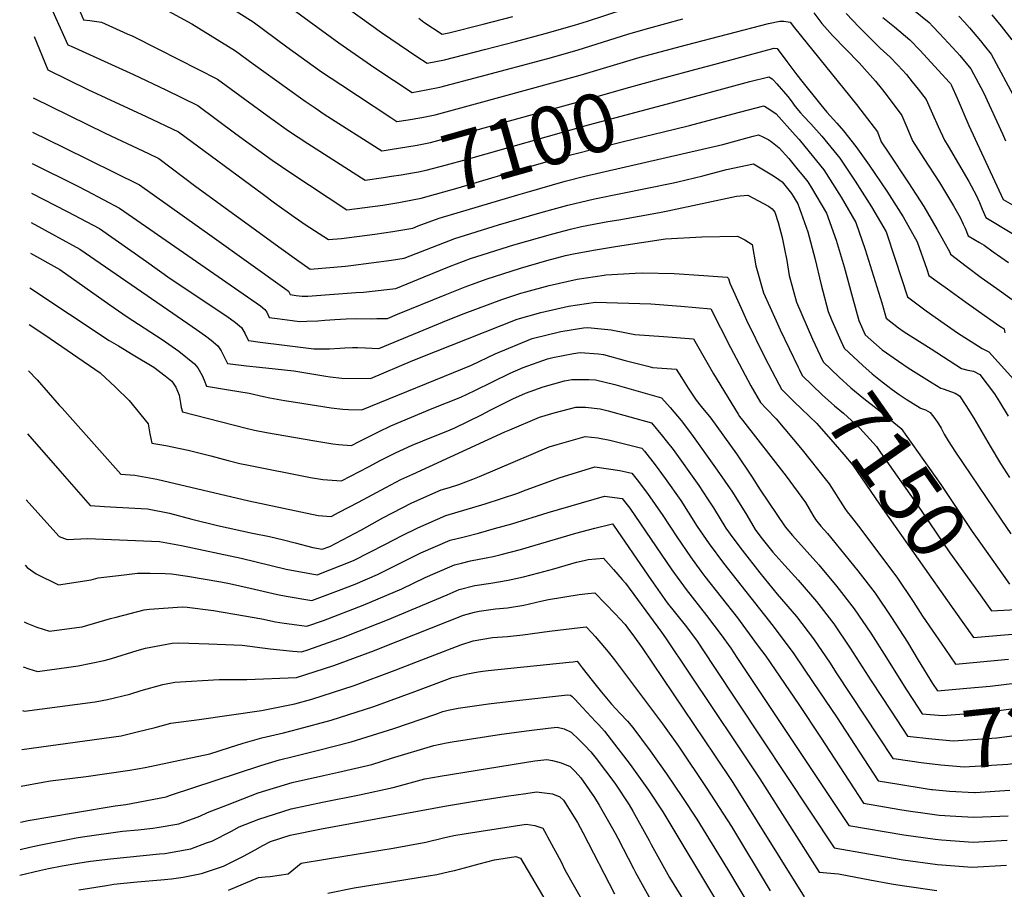
# Model space of a CAD drawing. Units: inches. Extents: x 2551504 to 2556857, y 1556203 to 1561588.
# Drawn here: x 2551529 to 2552015, y 1557752 to 1558181 of the extents above; entities that cross this region are included whole.
import ezdxf
from ezdxf.enums import TextEntityAlignment as Align

# ---------------------------------------------------------------- set-up
doc = ezdxf.new("R2010")
doc.units = ezdxf.units.IN
doc.header["$MEASUREMENT"] = 0
doc.layers.add('tile_2465_14_contour_10ft', color=152, linetype='Continuous')
doc.styles.add('Arial', font='arial.ttf')

msp = doc.modelspace()

# ---------------------------------------------------------------- linework, layer by layer
at = {"layer": 'tile_2465_14_contour_10ft'}
for points, elevation in [([(2551538.3, 1558307.07), (2551542.73, 1558304.78), (2551551.14, 1558298.34), (2551553.74, 1558289.77), (2551557.39, 1558277.56), (2551569.1, 1558230.99), (2551572.76, 1558217.58), (2551575.62, 1558207.45), (2551579.16, 1558207.26), (2551582.56, 1558207.17), (2551589.6, 1558207.07), (2551593.31, 1558206.77), (2551596.23, 1558206.21), (2551600.31, 1558205.15), (2551607.09, 1558202.26), (2551613.38, 1558199.12), (2551622.73, 1558193.85), (2551643.94, 1558180.43), (2551660.51, 1558168.08), (2551677.7, 1558155.75), (2551687.13, 1558149.39), (2551711.9, 1558133.1)], 7080), ([(2551538.02, 1558291.14), (2551542.56, 1558287.32), (2551543.9, 1558282.86), (2551560.4, 1558216.86), (2551565.02, 1558200.28), (2551567.79, 1558193.75), (2551575.1, 1558193.18), (2551581.47, 1558192.93), (2551584.46, 1558192.59), (2551587.75, 1558192.21), (2551602.1, 1558185.71), (2551613.72, 1558179.37), (2551635.28, 1558166.08), (2551643.95, 1558159.63), (2551660.87, 1558147.41), (2551669.55, 1558141.19), (2551674.48, 1558137.91), (2551679.02, 1558134.9), (2551707.49, 1558116.7), (2551708.58, 1558116.88)], 7090), ([(2551537.41, 1558255.85), (2551544.81, 1558227.05), (2551548.08, 1558214.16), (2551549.32, 1558209.81), (2551551.91, 1558200.76), (2551554.67, 1558194.18), (2551558.51, 1558185.28), (2551560.26, 1558181.45), (2551563.36, 1558181.14), (2551569.16, 1558180.31), (2551581.84, 1558174.53), (2551584.58, 1558173.26), (2551597.31, 1558166.96), (2551626.33, 1558152.12), (2551644.07, 1558139.11), (2551652.72, 1558132.83), (2551661.4, 1558126.63), (2551670.87, 1558120.33), (2551699.23, 1558102.17), (2551708.22, 1558103.54), (2551712.17, 1558104.17)], 7100), ([(2551536.56, 1558207.37), (2551538.42, 1558201.25), (2551541.61, 1558193.51), (2551544.96, 1558185.77), (2551552.53, 1558169.13), (2551554.13, 1558168.36), (2551584.84, 1558154.37), (2551600.84, 1558146.82), (2551616.7, 1558139.08), (2551635.31, 1558125.13), (2551653.3, 1558112.15), (2551662.56, 1558105.9), (2551690.17, 1558087.52), (2551699.04, 1558088.71), (2551707.96, 1558089.97), (2551715.83, 1558091.26)], 7110), ([(2551652.6, 1558194.78), (2551686.17, 1558169.98), (2551703.96, 1558157.71), (2551713.13, 1558151.59), (2551722.32, 1558145.53), (2551729.37, 1558146.82), (2551736.03, 1558148.12), (2551755.86, 1558153.39), (2551789.36, 1558162.35), (2551803.87, 1558166.43), (2551829.36, 1558174.56), (2551839.07, 1558177.32), (2551855.98, 1558181.89)], 7070), ([(2551680.98, 1558194.24), (2551707.18, 1558175.13), (2551720.55, 1558166.01), (2551724.71, 1558163.27), (2551729.74, 1558159.94), (2551738.29, 1558161.71), (2551758.09, 1558166.82), (2551773.4, 1558170.77), (2551787.94, 1558174.65), (2551802.45, 1558178.76), (2551808.83, 1558180.8), (2551836.08, 1558189.59)], 7060), ([(2551920.6, 1558184.89), (2551924.44, 1558179.57), (2551929.78, 1558173.58), (2551936.29, 1558166.86), (2551942.95, 1558160.1), (2551950.97, 1558151.1), (2551953.85, 1558147.71), (2551956.19, 1558144.58), (2551964, 1558134.11), (2551966.39, 1558128.34), (2551969.27, 1558121.6), (2551974.75, 1558112.92), (2551982.48, 1558101.04), (2551989.44, 1558089.55), (2551992.72, 1558083.85), (2551994.25, 1558080.53), (2551995.17, 1558078.49), (2551996.7, 1558074.79), (2552002.3, 1558071.49), (2552004.56, 1558070.14), (2552009.04, 1558066.79), (2552016.66, 1558061.57)], 7070), ([(2551936.43, 1558184.45), (2551942.88, 1558177.84), (2551953.29, 1558167.35), (2551958.28, 1558162.92), (2551961.98, 1558159.02), (2551966.26, 1558154.4), (2551969.12, 1558150.84), (2551972, 1558147.23), (2551976.04, 1558142.09), (2551979.13, 1558134.95), (2551981.89, 1558128.77), (2551984.99, 1558122.04), (2551986.77, 1558119.08), (2551996.97, 1558101.63), (2552000.68, 1558094.75), (2552002.32, 1558091.15), (2552003.66, 1558087.99), (2552005.37, 1558083.73), (2552030.26, 1558068.78)], 7060), ([(2551969.74, 1558186.32), (2551977.5, 1558180.02), (2551979.27, 1558178.16), (2551982.52, 1558174.71), (2551991.12, 1558165.48), (2551992.62, 1558163.71), (2551997.99, 1558157.19), (2552004.26, 1558145.51), (2552013.6, 1558125.07), (2552015.13, 1558121.64)], 7040), ([(2552008.45, 1558183.79), (2552012.94, 1558178.2), (2552018.16, 1558171.57)], 7020), ([(2551711.9, 1558133.1), (2551714.9, 1558131.12), (2551720.48, 1558132.06), (2551727.11, 1558133.22), (2551733.77, 1558134.49), (2551753.61, 1558139.84), (2551805.3, 1558154.02), (2551834.93, 1558162.93), (2551857.79, 1558169.04), (2551898.11, 1558179.56), (2551903.76, 1558180.74), (2551905.82, 1558180.76), (2551908.81, 1558180.23), (2551911.09, 1558177.42), (2551941.61, 1558139.52), (2551943.68, 1558136.86), (2551951.95, 1558126.13), (2551953.83, 1558121.18), (2551957.26, 1558115.98), (2551967.33, 1558100.98), (2551974.78, 1558089.25), (2551981.45, 1558077.91), (2551987.61, 1558066.65), (2551987.93, 1558065.75), (2551995.66, 1558059.84), (2552003.19, 1558054.2), (2552010.77, 1558048.67), (2552018.44, 1558043.34)], 7080), ([(2551725.67, 1558182.17), (2551728.2, 1558180.28), (2551737.15, 1558174.36), (2551740.51, 1558175.05), (2551757.42, 1558179.31), (2551771.99, 1558182.98)], 7050), ([(2551954.54, 1558182.57), (2551960.31, 1558177.93), (2551967.93, 1558171.5), (2551972.95, 1558166.19), (2551987.33, 1558150.69), (2551987.91, 1558150), (2551988.43, 1558149.02), (2551991.22, 1558142.74), (2551997.01, 1558129.18), (2552000.13, 1558122.46), (2552014.04, 1558092.68), (2552019.72, 1558089.46)], 7050), ([(2551992.06, 1558183.2), (2551994.9, 1558180.2), (2551997.36, 1558177.45), (2552002.8, 1558170.97), (2552004.59, 1558168.77), (2552008.08, 1558164.38), (2552020.06, 1558142)], 7030), ([(2551535.97, 1558173.14), (2551542.65, 1558156.71), (2551562.43, 1558147.06), (2551591.13, 1558133.68), (2551607.06, 1558126.04), (2551648.98, 1558095.11), (2551654.39, 1558091.06), (2551664.19, 1558084.05), (2551670.15, 1558080.01), (2551671.9, 1558078.87), (2551681.11, 1558072.88), (2551687.55, 1558073.46), (2551704.02, 1558075.64), (2551712.92, 1558076.89), (2551722.63, 1558078.52), (2551725.41, 1558079.62), (2551735.74, 1558083.52), (2551774.54, 1558095.02), (2551779.05, 1558096.36), (2551797.84, 1558101.66), (2551807.65, 1558104.16), (2551875.59, 1558119.89), (2551886.97, 1558122.94), (2551890.61, 1558123.9), (2551893.31, 1558124.61), (2551895.37, 1558123.64), (2551898.32, 1558122.13), (2551900.15, 1558120.88), (2551903.45, 1558118.2), (2551908.14, 1558112.91), (2551912.88, 1558107.23), (2551914.81, 1558104.85), (2551917.54, 1558101.48), (2551919.46, 1558098.45), (2551926.77, 1558086.02), (2551931.51, 1558072.61), (2551935.52, 1558059.42), (2551939.61, 1558044.26), (2551942.83, 1558032.99), (2551945.84, 1558025.95), (2551954.25, 1558018.55), (2551962.25, 1558012.81), (2551967.16, 1558009.6), (2551978.96, 1558002.14), (2551983.21, 1557999.54), (2551984.38, 1557999.17), (2551990.25, 1557997.01), (2551992.4, 1557995.77), (2551995.53, 1557991.03), (2551999.47, 1557984.67), (2552007.59, 1557970.93), (2552012.7, 1557962.35), (2552017.16, 1557955.5)], 7120), ([(2551844.8, 1558152.26), (2551864.34, 1558157.54), (2551871.22, 1558159.4), (2551897.82, 1558166.53), (2551900.91, 1558167.36), (2551902.38, 1558167.16), (2551907.31, 1558160.8), (2551912.14, 1558154.23), (2551914.61, 1558151.07), (2551923.96, 1558139.41), (2551926.93, 1558135.85), (2551931.88, 1558130.31), (2551935.15, 1558126.52), (2551941.33, 1558118.9), (2551947.88, 1558109.59), (2551956.55, 1558096.73), (2551964.58, 1558084.08), (2551971.56, 1558071.76), (2551976.35, 1558058.33), (2551977.37, 1558055.19), (2551982.63, 1558051.36), (2551986.44, 1558048.6), (2551995.55, 1558042.06), (2552004.65, 1558035.58), (2552012.31, 1558030.13), (2552014.49, 1558028.84), (2552014.8, 1558026.86)], 7090), ([(2551708.58, 1558116.88), (2551711.59, 1558117.35), (2551724.85, 1558119.56), (2551731.5, 1558120.79), (2551750.23, 1558125.87), (2551806.74, 1558141.6), (2551828.03, 1558147.72), (2551844.8, 1558152.26)], 7090), ([(2551848.28, 1558139.98), (2551888.94, 1558150.89), (2551898.27, 1558153.33), (2551900.05, 1558152.27), (2551900.56, 1558151.82), (2551902.28, 1558149.85), (2551907.8, 1558143.47), (2551909.44, 1558141.36), (2551911.42, 1558138.66), (2551913.97, 1558135.51), (2551915.5, 1558133.78), (2551919.04, 1558130.06), (2551924.54, 1558123.89), (2551933.4, 1558113.09), (2551940.97, 1558101.7), (2551949.01, 1558089.04), (2551956.19, 1558076.65), (2551960.74, 1558063.3), (2551966.81, 1558044.62), (2551976, 1558037.72), (2551984.87, 1558031.39), (2551991.42, 1558026.87), (2552003.6, 1558019.09), (2552006.95, 1558017.49), (2552020.71, 1558002.13)], 7100), ([(2551535.44, 1558142.96), (2551570.85, 1558125.48), (2551592.34, 1558115.42), (2551597.43, 1558113), (2551615.71, 1558099.14), (2551657.68, 1558068.49), (2551665.27, 1558062.99), (2551672.05, 1558058.23), (2551689.44, 1558059.78), (2551692.2, 1558060.09), (2551712.15, 1558062.74), (2551718.48, 1558063.67), (2551732.44, 1558069.2), (2551735.34, 1558070.33), (2551743.47, 1558073.48), (2551764.94, 1558080.14), (2551785.3, 1558086.16), (2551793.71, 1558088.43), (2551799.19, 1558089.9), (2551812.35, 1558092.94), (2551851.27, 1558100.95), (2551853.47, 1558101.42), (2551865.82, 1558104.45), (2551877.5, 1558107.42), (2551890.83, 1558110.25), (2551899.8, 1558104.89), (2551901.62, 1558103.75), (2551904.89, 1558101.47), (2551909.61, 1558095.67), (2551912.69, 1558090.51), (2551917.57, 1558076.8), (2551921.1, 1558063.78), (2551924.21, 1558050.62), (2551927.58, 1558037.39), (2551929.5, 1558032.98), (2551933.9, 1558022.94)], 7130), ([(2551712.17, 1558104.17), (2551716.93, 1558104.93), (2551722.57, 1558105.87), (2551725.44, 1558106.4), (2551729.23, 1558107.13), (2551739.25, 1558109.8), (2551749.06, 1558112.46), (2551809.34, 1558129.52), (2551848.28, 1558139.98)], 7100), ([(2551851.84, 1558127.37), (2551859.24, 1558129.16), (2551880.76, 1558135), (2551895.16, 1558138.81), (2551895.79, 1558138.97), (2551896.28, 1558138.72), (2551898.91, 1558137.06), (2551902.02, 1558134.91), (2551911.41, 1558124.48), (2551913.31, 1558122.26), (2551916.14, 1558118.78), (2551925.47, 1558107.29), (2551933.99, 1558093.82), (2551941.29, 1558081.4), (2551945.91, 1558068.02), (2551954.05, 1558041.61), (2551956.25, 1558034.06), (2551962.28, 1558029.37), (2551965.19, 1558027.42), (2551978.37, 1558018.94), (2551993.41, 1558009.32), (2551996.61, 1558008.49), (2551999.31, 1558007.91), (2552002.46, 1558006.21), (2552009.73, 1557996.77), (2552012.19, 1557992.83), (2552016.35, 1557985.69)], 7110), ([(2551535.14, 1558125.88), (2551550.53, 1558118.37), (2551587.79, 1558099.96), (2551623.79, 1558074.41), (2551659.52, 1558048.7), (2551661.32, 1558047.38), (2551662.15, 1558045.79), (2551662.16, 1558045.78), (2551662.26, 1558045.77), (2551665.1, 1558045.33), (2551668.1, 1558045), (2551670.91, 1558045.04), (2551694.62, 1558046.75), (2551698.33, 1558047.02), (2551705.53, 1558047.79), (2551709.85, 1558048.27), (2551714.32, 1558048.83), (2551728.32, 1558054.48), (2551740.86, 1558059.56), (2551751.17, 1558063.48), (2551772.52, 1558070.29), (2551791.77, 1558075.8), (2551800.56, 1558078.03), (2551805.99, 1558079.28), (2551818.84, 1558081.8), (2551824.31, 1558082.66), (2551844.43, 1558086.29), (2551848.48, 1558087.16), (2551882.36, 1558094.4), (2551887.92, 1558094.9), (2551898.13, 1558089.41), (2551899.92, 1558088.12), (2551901.23, 1558086.43), (2551902.97, 1558081.27), (2551904.94, 1558073.98), (2551906.12, 1558068.1), (2551907.17, 1558062.54), (2551908.45, 1558055.17), (2551911.92, 1558041.92), (2551919.92, 1558023.72), (2551923.68, 1558015.75)], 7140), ([(2551715.83, 1558091.26), (2551717.41, 1558091.52), (2551726.79, 1558093.37), (2551745.01, 1558098.47), (2551782.69, 1558109.59), (2551801.39, 1558114.89), (2551826.7, 1558121.29), (2551851.84, 1558127.37)], 7110), ([(2551534.87, 1558110.53), (2551557.07, 1558099.37), (2551561.94, 1558096.89), (2551578.05, 1558088.45), (2551647.61, 1558040.13), (2551649.69, 1558038.4), (2551650.68, 1558037.03), (2551651.84, 1558034.45), (2551655.81, 1558033.89), (2551663.1, 1558032.92), (2551666.72, 1558032.49), (2551670.39, 1558032.6), (2551675.91, 1558032.81), (2551679.26, 1558033.07), (2551684.31, 1558033.5), (2551689.86, 1558033.81), (2551694.36, 1558033.9), (2551702.48, 1558033.85), (2551704.88, 1558033.89), (2551710.16, 1558033.98), (2551715.14, 1558036.01), (2551738.68, 1558045.65), (2551748.54, 1558049.57), (2551752.16, 1558050.95), (2551758.91, 1558053.41), (2551775.76, 1558058.83), (2551788.83, 1558062.61), (2551797.98, 1558064.98), (2551801.97, 1558065.87), (2551811.8, 1558067.74), (2551823.73, 1558069.61), (2551847.38, 1558073.23), (2551865.32, 1558074.25), (2551882.85, 1558074.59), (2551886.53, 1558072.77), (2551890.13, 1558070.51), (2551891.9, 1558059.96), (2551895.8, 1558046.57), (2551901.93, 1558032.72), (2551903.88, 1558028.36), (2551912.76, 1558009.91), (2551913.46, 1558008.56)], 7150), ([(2551534.62, 1558095.75), (2551552.16, 1558086.83), (2551568.2, 1558078.33), (2551591.26, 1558062.08), (2551602.96, 1558053.75), (2551630.98, 1558035.01), (2551635.15, 1558031.91), (2551638.12, 1558029.47), (2551639.97, 1558026.39), (2551641.48, 1558023.22), (2551641.52, 1558023.12), (2551641.77, 1558023.08), (2551647.42, 1558022.31), (2551659.36, 1558020.71), (2551673.79, 1558018.93), (2551681.65, 1558018.98), (2551686.71, 1558019.27), (2551689.15, 1558019.39), (2551692.96, 1558019.59), (2551695.6, 1558019.56), (2551699.32, 1558019.38), (2551706.01, 1558019.14), (2551740.1, 1558033.29), (2551748.11, 1558036.48), (2551766.62, 1558043.4), (2551776.01, 1558046.39), (2551778.47, 1558047.12), (2551789.94, 1558050.29), (2551803.74, 1558053.34), (2551817.06, 1558055.32), (2551818, 1558055.44), (2551832.45, 1558056.33), (2551835.97, 1558056.48), (2551851.65, 1558056.14), (2551866.35, 1558055.21), (2551877.78, 1558054.28), (2551878.43, 1558053.7), (2551879.12, 1558051.39), (2551884.63, 1558039.12), (2551887.35, 1558033.13), (2551896.44, 1558014.62), (2551903.33, 1558001.44)], 7160), ([(2551534.36, 1558081.28), (2551558.36, 1558068.21), (2551611.78, 1558031.51), (2551616.04, 1558028.55), (2551620.38, 1558025.32), (2551623.26, 1558023.18), (2551626.51, 1558020.51), (2551628.22, 1558017.95), (2551630.04, 1558014.43), (2551631.21, 1558011.78), (2551640.72, 1558010.62), (2551647.02, 1558009.89), (2551654.86, 1558009.12), (2551664.02, 1558008.04), (2551672.95, 1558006.61), (2551679.71, 1558005.43), (2551681.87, 1558005.16), (2551687.69, 1558004.52), (2551701.85, 1558004.29), (2551722.69, 1558013.16), (2551733.95, 1558017.66), (2551774.17, 1558033.59), (2551785.86, 1558036.97), (2551799.55, 1558040.09), (2551812.87, 1558042), (2551840.06, 1558041.19), (2551854.89, 1558040.01), (2551869.67, 1558038.74), (2551879.48, 1558019.58), (2551889.53, 1558000.73), (2551894.23, 1557992.41), (2551897.24, 1557989.34), (2551901.98, 1557984.34), (2551914.81, 1557969.11), (2551926.85, 1557953.96), (2551928.13, 1557952.26), (2551935.88, 1557940.2), (2551937.05, 1557938.51), (2551939.1, 1557935.78), (2551942.56, 1557931.42), (2551961.5, 1557906.29), (2551969.59, 1557894.25), (2551974.14, 1557886.98), (2551983.67, 1557873.1), (2551985.47, 1557870.5), (2551990.46, 1557863.31), (2552016.53, 1557865.74)], 7170), ([(2551534.1, 1558066.23), (2551548.51, 1558058.09), (2551573.18, 1558040.67), (2551581.8, 1558034.76), (2551598.99, 1558023.6), (2551607.29, 1558017.84), (2551615.01, 1558011.63), (2551616.62, 1558009.55), (2551618.84, 1558005.81), (2551619.78, 1558003.46), (2551620.89, 1558000.45), (2551631.8, 1557998.8), (2551641.92, 1557997.15), (2551649.1, 1557995.38), (2551652.14, 1557994.83), (2551659.32, 1557993.51), (2551664.77, 1557992.61), (2551682.34, 1557989.86), (2551688.19, 1557989.23), (2551691.02, 1557989.01), (2551697.48, 1557988.79), (2551751.59, 1558010.86), (2551763.38, 1558016.42), (2551781.54, 1558024.02), (2551795.71, 1558027.59), (2551806.93, 1558029.25), (2551809.05, 1558029.55), (2551820.51, 1558028.39), (2551828.2, 1558026.84), (2551832.22, 1558025.99), (2551846.38, 1558025.08), (2551861.16, 1558023.82), (2551862.47, 1558021.58), (2551871.1, 1558006.56), (2551883.19, 1557986.75), (2551883.96, 1557985.6), (2551885.35, 1557983.78), (2551906.85, 1557956.15), (2551916.46, 1557943.05), (2551920.08, 1557936.82), (2551921.43, 1557934.74), (2551924.06, 1557931.41), (2551927.23, 1557927.71), (2551942.32, 1557909.39), (2551950.75, 1557898.29), (2551958.88, 1557886.27), (2551966.78, 1557874.08), (2551972.07, 1557865.31), (2551979.07, 1557853.77), (2551981.57, 1557850.15), (2551996.04, 1557851.37), (2552007.58, 1557852.49), (2552027.77, 1557854.94)], 7180), ([(2551533.8, 1558049), (2551572.86, 1558023.12), (2551577.49, 1558020.44), (2551584.74, 1558016.05), (2551594.91, 1558009.86), (2551600.57, 1558005.64), (2551603.88, 1558003.04), (2551605.8, 1558000.02), (2551607.37, 1557996.16), (2551608.06, 1557992.19), (2551608.46, 1557990.05), (2551609.03, 1557987.82), (2551640.45, 1557979.75), (2551644.66, 1557978.84), (2551650.54, 1557977.65), (2551674.29, 1557973.55), (2551683.26, 1557972.01), (2551685.97, 1557971.76), (2551692.46, 1557971.28), (2551696.29, 1557973.26), (2551705.8, 1557978), (2551711.89, 1557981.01), (2551732.23, 1557989.43), (2551746.4, 1557995.06), (2551753.24, 1557998.42), (2551770.69, 1558006.93), (2551777.18, 1558009.67), (2551789.18, 1558014.09), (2551791.78, 1558014.76), (2551801.94, 1558016.63), (2551805.23, 1558017.11), (2551814.26, 1558016.44), (2551816.76, 1558016.18), (2551827.54, 1558013.24), (2551838.6, 1558010.34), (2551840.98, 1558009.74), (2551852.65, 1558008.91), (2551855.29, 1558004.83), (2551858.55, 1557999.52), (2551862.46, 1557993.62), (2551865.04, 1557990.55), (2551869.67, 1557984.7), (2551882.42, 1557967.08), (2551889.86, 1557956.08), (2551894.05, 1557949.34), (2551906.34, 1557931.09), (2551909.95, 1557926.83), (2551922.94, 1557912.34), (2551931.92, 1557901.65), (2551940.41, 1557890.6), (2551948.6, 1557878.62), (2551956.42, 1557866.38), (2551965.92, 1557851.03), (2551969.4, 1557845.76)], 7190), ([(2551533.49, 1558030.96), (2551541.22, 1558025.84), (2551568.49, 1558007.08), (2551576.04, 1558000), (2551582.77, 1557993.48), (2551592.2, 1557981.97), (2551593.03, 1557976.94), (2551593.87, 1557972.45), (2551600.88, 1557971.22), (2551607.94, 1557969.82), (2551611.88, 1557968.92), (2551623.03, 1557966.18), (2551631.62, 1557963.81), (2551637.34, 1557962.37), (2551641.57, 1557961.45), (2551672.21, 1557955.49), (2551678.25, 1557954.52), (2551687.44, 1557953.77), (2551700.86, 1557960.74), (2551706.59, 1557963.8), (2551714.24, 1557967.61), (2551722.34, 1557971.41), (2551727.59, 1557973.58), (2551741.13, 1557979.02), (2551743.38, 1557980.04), (2551756.56, 1557986.44), (2551760.79, 1557988.6), (2551772.11, 1557994.24), (2551778.31, 1557997.03), (2551787.04, 1558000.16), (2551797.55, 1558003.22), (2551801.18, 1558003.89), (2551809.49, 1558003.86), (2551812.9, 1558003.6), (2551822.41, 1558001.33), (2551845.32, 1557994.8), (2551849.64, 1557990.05), (2551855.1, 1557983.57), (2551860.18, 1557976.77), (2551872.88, 1557959.11), (2551880.37, 1557948.14), (2551887.44, 1557936.83), (2551891.64, 1557929.72), (2551894.38, 1557926.03), (2551900.26, 1557918.57), (2551906.18, 1557912.02), (2551912.8, 1557904.79), (2551921.83, 1557894.14), (2551930.36, 1557883.12), (2551938.49, 1557871.1), (2551948.81, 1557855.02), (2551958.7, 1557840.03)], 7200), ([(2551933.9, 1558022.94), (2551935.52, 1558019.24), (2551944.65, 1558010.76), (2551949.37, 1558006.62), (2551953.43, 1558003.3), (2551957.09, 1558000.45), (2551959.18, 1557998.84)], 7130), ([(2551923.68, 1558015.75), (2551925.19, 1558012.54), (2551932.97, 1558005.01), (2551938.8, 1557999.67), (2551945.26, 1557994.48), (2551951.78, 1557989.3), (2551963.7, 1557979.63), (2551983.26, 1557951.93), (2551984.6, 1557949.99), (2551998.66, 1557928.76), (2552002.71, 1557922.96), (2552013.96, 1557907.22)], 7140), ([(2551913.46, 1558008.56), (2551914.87, 1558005.83), (2551919.7, 1558001.01), (2551924.73, 1557996.17), (2551930.78, 1557990.88), (2551935.22, 1557987.12), (2551943.23, 1557979.82), (2551951.46, 1557970.67), (2551953.52, 1557967.77), (2551971.11, 1557942.78), (2551987.73, 1557918.28), (2552001.78, 1557898.66)], 7150), ([(2551533.09, 1558008.15), (2551537.42, 1558003.62), (2551548.3, 1557991.16), (2551549.64, 1557989.59), (2551578.71, 1557957.07), (2551585.63, 1557956.6), (2551596.44, 1557954.65), (2551641.8, 1557943.94), (2551675.99, 1557936.64), (2551682.43, 1557936.25), (2551686.34, 1557938.25), (2551695.84, 1557943.22), (2551709.33, 1557950.48), (2551716.86, 1557954.38), (2551722.64, 1557957.1), (2551768.08, 1557977.96), (2551770.52, 1557979.03), (2551785.23, 1557985.26), (2551792.41, 1557987.34), (2551803.18, 1557990.11), (2551807.97, 1557990.1), (2551815.06, 1557989.3), (2551819.12, 1557988.32), (2551840.49, 1557982.38), (2551845.93, 1557975.9), (2551847.75, 1557973.59), (2551851.17, 1557969.24), (2551863.85, 1557951.56), (2551868.17, 1557944.96), (2551871.1, 1557940.4), (2551877.15, 1557930.46), (2551880.65, 1557925.63), (2551885.16, 1557919.55), (2551893.94, 1557908.42), (2551902.49, 1557897.81), (2551911.97, 1557886.81), (2551920.42, 1557875.72), (2551928.6, 1557863.74), (2551931.64, 1557859.02), (2551959.58, 1557816.72), (2551961.18, 1557816.49)], 7210), ([(2551903.33, 1558001.44), (2551904.55, 1557999.12), (2551908.89, 1557994.73), (2551910.91, 1557992.74), (2551914.52, 1557989.4), (2551921.95, 1557982.15), (2551931.14, 1557971.69), (2551935.36, 1557966.85), (2551939.8, 1557961.47), (2551952.91, 1557942.34), (2551954.51, 1557940.06), (2551989.7, 1557890.16)], 7160), ([(2551959.18, 1557998.84), (2551959.18, 1557998.83), (2551962.72, 1557996.39), (2551966.15, 1557994.15), (2551973.01, 1557989.77), (2551973.12, 1557989.73), (2551975.63, 1557988.79), (2551977.89, 1557987.61), (2551980.23, 1557984.58), (2551982.02, 1557981.87), (2551983.32, 1557979.73), (2551984.93, 1557976.81), (2551986.83, 1557973.49), (2551990.38, 1557967.88), (2552013.09, 1557934.45), (2552017.78, 1557927.66)], 7130), ([(2551532.55, 1557977.03), (2551548.5, 1557958.8), (2551555.46, 1557950.88), (2551563.54, 1557941.69), (2551570.52, 1557941.2), (2551585.5, 1557940.23), (2551591.77, 1557939.98), (2551602.64, 1557937.87), (2551613.69, 1557934.9), (2551626.29, 1557931.67), (2551643.59, 1557928), (2551651.99, 1557926.3), (2551658.93, 1557924.64), (2551664.65, 1557923.2), (2551673.35, 1557920.89), (2551678.04, 1557919.98), (2551681.7, 1557921.43), (2551697.37, 1557929.65), (2551707.86, 1557935.46), (2551722.21, 1557942.92), (2551736.74, 1557949.34), (2551740.77, 1557950.56), (2551745.39, 1557952.06), (2551752.35, 1557954.54), (2551755.63, 1557955.96), (2551789.93, 1557970.6), (2551793.97, 1557971.81), (2551807.8, 1557975.68), (2551813.93, 1557975), (2551819.98, 1557973.93), (2551835.65, 1557969.96), (2551836.96, 1557968.41), (2551842.23, 1557961.76), (2551847.27, 1557954.93), (2551854.86, 1557944.05), (2551858.47, 1557938.35), (2551863.02, 1557931.18), (2551868.89, 1557922.76), (2551875.94, 1557913.07), (2551900.45, 1557881.98), (2551910.61, 1557868.43), (2551920.29, 1557854.28), (2551931.67, 1557837.3), (2551952.34, 1557805.71), (2551957.41, 1557804.86), (2551962.5, 1557804.04)], 7220), ([(2551531.98, 1557944.42), (2551540.58, 1557934.76), (2551548.17, 1557926.34), (2551552.1, 1557924.78), (2551562.24, 1557925.26), (2551597.72, 1557923.89), (2551608.56, 1557921.83), (2551638.06, 1557915.58), (2551660.2, 1557910.18), (2551675.49, 1557907.32), (2551693.52, 1557914.44), (2551709.29, 1557922.59), (2551717.53, 1557926.79), (2551725.24, 1557930.65), (2551738.99, 1557936.7), (2551758.32, 1557942.41), (2551774.5, 1557947.73), (2551777.38, 1557948.93), (2551794.83, 1557955.31), (2551812.58, 1557960.77), (2551824.81, 1557958.87), (2551830.82, 1557957.54), (2551833.37, 1557954.36), (2551838.52, 1557947.62), (2551845.99, 1557936.64), (2551852.88, 1557926.15), (2551859.72, 1557916.32), (2551864.88, 1557909.13), (2551866.71, 1557906.59), (2551882.81, 1557886.09), (2551892.63, 1557872.9), (2551896.79, 1557867.15), (2551913.09, 1557843.32), (2551923.85, 1557827.24), (2551945.11, 1557794.69), (2551962.98, 1557791.6), (2551968.19, 1557790.72), (2551974.31, 1557789.83), (2551982.46, 1557788.69), (2551990.64, 1557788.19), (2551999.57, 1557787.71), (2552012.25, 1557788.28), (2552016.38, 1557788.48)], 7230), ([(2551531.41, 1557912.1), (2551532.38, 1557911.03), (2551536.95, 1557907.9), (2551547.83, 1557902.49), (2551564.08, 1557904.94), (2551567.43, 1557905.84), (2551580.34, 1557907.45), (2551586.93, 1557908.27), (2551593.12, 1557908.18), (2551600.52, 1557907.99), (2551603.63, 1557907.88), (2551611.56, 1557906.65), (2551628.04, 1557903.98), (2551632.27, 1557903.04), (2551642.43, 1557900.76), (2551655.87, 1557897.65), (2551660.24, 1557896.86), (2551672.95, 1557894.65), (2551686.12, 1557899.63), (2551694.19, 1557902.83), (2551705.31, 1557907.47), (2551712.2, 1557911.03), (2551726.6, 1557918.19), (2551741.16, 1557924.48), (2551747.38, 1557926.05), (2551755.07, 1557927.91), (2551763.08, 1557930.18), (2551771.5, 1557932.58), (2551789.45, 1557938.16), (2551817.23, 1557946.26), (2551825.99, 1557945.12), (2551829.75, 1557940.29), (2551850.54, 1557909.86), (2551857.49, 1557900.11), (2551867.57, 1557887.3), (2551874.85, 1557877.71), (2551879.61, 1557871.16), (2551882.56, 1557866.65), (2551937.88, 1557783.68), (2551964.99, 1557778.98), (2551980.49, 1557776.82), (2551983.6, 1557776.51), (2551999.14, 1557775.42), (2552015.96, 1557776.34)], 7240), ([(2551530.93, 1557884.24), (2551532.26, 1557883.45), (2551537.21, 1557881.5), (2551543.45, 1557879.63), (2551556.95, 1557881.34), (2551559.64, 1557881.79), (2551573.5, 1557885.8), (2551576.34, 1557886.56), (2551590.23, 1557890.14), (2551592.87, 1557890.49), (2551608.99, 1557891.51), (2551611.38, 1557891.44), (2551624.36, 1557889.79), (2551639.69, 1557887.12), (2551648.27, 1557885.58), (2551654.96, 1557884.14), (2551659.27, 1557883.47), (2551670.4, 1557881.99), (2551678.57, 1557884.9), (2551698.23, 1557892.47), (2551717.22, 1557900.42), (2551728.76, 1557906.05), (2551733.69, 1557908.17), (2551743.33, 1557912.29), (2551746.66, 1557913.16), (2551751.1, 1557914.28), (2551758.96, 1557915.8), (2551762.33, 1557916.4), (2551766.36, 1557917.45), (2551775.77, 1557919.91), (2551803.16, 1557927.92), (2551812.51, 1557930.44), (2551820.6, 1557932.45), (2551821.18, 1557932.49), (2551821.68, 1557931.9), (2551838.7, 1557907.16), (2551841.34, 1557903.4), (2551848.27, 1557893.63), (2551857.08, 1557882.52), (2551862.61, 1557875.12), (2551871.17, 1557862.09), (2551930.65, 1557772.67), (2551947.52, 1557769.6), (2551964.56, 1557766.76), (2551981.62, 1557764.3), (2551998.71, 1557763.04), (2552015.53, 1557763.97)], 7250), ([(2551530.54, 1557861.94), (2551533.2, 1557860.91), (2551537.5, 1557859.69), (2551552.99, 1557861.74), (2551557.54, 1557862.38), (2551570.49, 1557865.01), (2551574.1, 1557866.05), (2551586.64, 1557870.04), (2551590.79, 1557871.12), (2551603.92, 1557873.59), (2551607.25, 1557873.82), (2551622.09, 1557873.38), (2551638.55, 1557872.74), (2551652.28, 1557870.82), (2551663.47, 1557869.64), (2551667.85, 1557869.32), (2551670.83, 1557870.3), (2551688.95, 1557876.79), (2551691.01, 1557877.55), (2551710.25, 1557885.23), (2551729.48, 1557893.17), (2551739.57, 1557897.58), (2551745.5, 1557900.08), (2551753.26, 1557902.12), (2551761.19, 1557903.27), (2551769.71, 1557904.7), (2551777.31, 1557906.47), (2551784.87, 1557908.31), (2551792.29, 1557910.35), (2551803.41, 1557913.66), (2551807.17, 1557914.5), (2551809.25, 1557914.92), (2551813.06, 1557915.31), (2551816.84, 1557915.54), (2551821.76, 1557910.01), (2551826.05, 1557905.14), (2551827.66, 1557903.31), (2551845.41, 1557879.13), (2551847.36, 1557876.22), (2551882.48, 1557823.93), (2551893.92, 1557806.67), (2551923.2, 1557760.56), (2551932.68, 1557759.75), (2551937.04, 1557758.95), (2551948.17, 1557756.84), (2551958.9, 1557754.88), (2551964.12, 1557753.97), (2551981.18, 1557751.58)], 7260), ([(2552013.96, 1557907.22), (2552017.13, 1557902.79)], 7140), ([(2551530.17, 1557840.47), (2551531.08, 1557840.09), (2551566.04, 1557844.61), (2551572.11, 1557845.82), (2551583.09, 1557848.46), (2551588.74, 1557850.28), (2551599.45, 1557853.22), (2551605.33, 1557854.32), (2551627.15, 1557855.78), (2551635.23, 1557855.69), (2551640.78, 1557855.65), (2551665.31, 1557856.66), (2551683.71, 1557862.68), (2551703.76, 1557870.01), (2551707.49, 1557871.5), (2551747.75, 1557887.43), (2551753.13, 1557888.88), (2551755.51, 1557889.5), (2551763.44, 1557890.57), (2551769.42, 1557891.13), (2551777.48, 1557892.39), (2551785.82, 1557894.44), (2551789.64, 1557895.13), (2551804.82, 1557897.6), (2551809.09, 1557898.23), (2551812.5, 1557898.58), (2551822.66, 1557887.91), (2551824.85, 1557885.58), (2551827.45, 1557882.79), (2551828.62, 1557881.3), (2551831.23, 1557877.77), (2551835.84, 1557871.29), (2551871.55, 1557818.43), (2551880.58, 1557804.83), (2551915.75, 1557748.43)], 7270), ([(2552001.78, 1557898.66), (2552008.24, 1557889.63), (2552029.45, 1557890.8)], 7150), ([(2551989.7, 1557890.16), (2551999.35, 1557876.47), (2552024.15, 1557878.64)], 7160), ([(2551529.83, 1557821.21), (2551578.74, 1557827.94), (2551586.73, 1557829.87), (2551595.58, 1557832.07), (2551603.35, 1557834.2), (2551617.32, 1557835.92), (2551648, 1557840.4), (2551664.51, 1557843.73), (2551672.84, 1557845.97), (2551693.77, 1557852.8), (2551714.07, 1557860.3), (2551725.01, 1557864.62), (2551746.37, 1557872.88), (2551752.4, 1557874.72), (2551761.96, 1557876.49), (2551769.46, 1557876.92), (2551777.06, 1557877.69), (2551790.08, 1557879.55), (2551805.25, 1557881.38), (2551808.16, 1557881.63), (2551810.96, 1557878.75), (2551812.63, 1557876.96), (2551817.33, 1557871.58), (2551819.15, 1557869.44), (2551822.18, 1557865.49), (2551845.87, 1557833.87), (2551853.72, 1557822.73), (2551867.79, 1557801.82), (2551879.91, 1557783.12), (2551899.09, 1557751.32)], 7280), ([(2551529.51, 1557803.09), (2551540.1, 1557805.01), (2551544, 1557805.64), (2551561.53, 1557807.83), (2551583.05, 1557810.92), (2551590.64, 1557812.33), (2551622.62, 1557819.07), (2551632.26, 1557822.1), (2551639.02, 1557824.28), (2551648.17, 1557826.87), (2551658.9, 1557829.37), (2551666.43, 1557831.33), (2551682.4, 1557835.56), (2551703.39, 1557842.32), (2551723.76, 1557849.76), (2551742.04, 1557856.71), (2551749.67, 1557858.46), (2551754.96, 1557859.42), (2551757.18, 1557859.76), (2551759.95, 1557860.1), (2551799.81, 1557864.34), (2551801.83, 1557864.51), (2551803.82, 1557864.68), (2551806.3, 1557861.54), (2551811.25, 1557855.15), (2551812.54, 1557853.5), (2551815.72, 1557849.45), (2551820.7, 1557843.6), (2551824.94, 1557838.87), (2551828.54, 1557835.1), (2551831.25, 1557831.97), (2551839.86, 1557820.55), (2551847.94, 1557809.06), (2551855.71, 1557797.53), (2551862.78, 1557786.75), (2551877.98, 1557762.03), (2551891.62, 1557739.15)], 7290), ([(2551529.2, 1557785.29), (2551532.98, 1557786.16), (2551556.3, 1557790.03), (2551575.9, 1557793.27), (2551581.09, 1557794.05), (2551601.07, 1557797.77), (2551603.23, 1557798.55), (2551647.69, 1557813.33), (2551656.93, 1557815.99), (2551663.59, 1557817.77), (2551676.1, 1557820.81), (2551692.21, 1557824.88), (2551713.36, 1557831.47), (2551734.01, 1557838.61), (2551737.56, 1557839.96), (2551740.1, 1557840.51), (2551745.14, 1557841.53), (2551760.04, 1557843.71), (2551772.56, 1557845.25), (2551799.1, 1557848.2), (2551800.58, 1557847.9), (2551801.35, 1557847.37), (2551802.94, 1557845.7), (2551804.35, 1557844.21), (2551812.91, 1557835.01), (2551814.46, 1557833.27), (2551817.21, 1557830.14), (2551820.59, 1557825.93), (2551829.93, 1557813.72), (2551831.52, 1557811.52), (2551838.93, 1557801.07), (2551845.99, 1557790.3), (2551873.96, 1557743.86)], 7300), ([(2551969.4, 1557845.76), (2551974.04, 1557838.75), (2551984.09, 1557837.93), (2552005.54, 1557839.64), (2552026.57, 1557842.39), (2552045.6, 1557844.43), (2552051.3, 1557844.9), (2552065.12, 1557845.25), (2552074.09, 1557845.13), (2552085.46, 1557843.36), (2552089.49, 1557842.57), (2552105.06, 1557837.67), (2552110.02, 1557835.93), (2552114.41, 1557834.34)], 7190), ([(2551958.7, 1557840.03), (2551966.81, 1557827.73), (2551978.81, 1557826.45), (2551989.35, 1557825.41), (2552010.86, 1557826.98), (2552031.88, 1557829.73), (2552041.74, 1557830.77), (2552053.14, 1557831.92), (2552071.55, 1557832.6), (2552079.59, 1557831.74), (2552088.18, 1557830.42), (2552101.43, 1557826.91), (2552104.48, 1557825.98), (2552109.9, 1557824.07), (2552115.71, 1557822.05)], 7200), ([(2551528.97, 1557771.84), (2551533.69, 1557772.94), (2551538.42, 1557773.95), (2551556.62, 1557777.58), (2551559.72, 1557778.1), (2551579.45, 1557780.77), (2551587.21, 1557781.52), (2551594.41, 1557782.27), (2551596.55, 1557782.62), (2551607.34, 1557784.53), (2551617.68, 1557788.23), (2551621.42, 1557790.12), (2551631.26, 1557793.9), (2551646.46, 1557799.68), (2551663.13, 1557804.78), (2551678.66, 1557808.39), (2551686.07, 1557809.94), (2551702.41, 1557813.78), (2551712.23, 1557816.81), (2551733.08, 1557823.18), (2551739.31, 1557824.39), (2551742.17, 1557824.9), (2551766.48, 1557828.69), (2551780.12, 1557830.61), (2551789.42, 1557831.73), (2551793.99, 1557832.23), (2551797.45, 1557831.35), (2551800.84, 1557829.79), (2551804.67, 1557826.14), (2551807.61, 1557823.09), (2551810.45, 1557819.92), (2551813.2, 1557816.64), (2551822.36, 1557804.5), (2551829.49, 1557793.8), (2551831.24, 1557790.68), (2551839.25, 1557776.27), (2551840.29, 1557774.26), (2551849.41, 1557757.97), (2551858.42, 1557743.31)], 7310), ([(2551961.18, 1557816.49), (2551973.55, 1557814.73), (2551983.17, 1557813.53), (2551994.73, 1557812.58), (2552016.32, 1557813.97), (2552027.96, 1557815.37), (2552035.78, 1557816.4), (2552040.62, 1557817.03), (2552053.2, 1557818.63), (2552070.52, 1557819.63), (2552087.38, 1557817.74), (2552094.37, 1557816.3), (2552101.4, 1557814.45)], 7210), ([(2551528.75, 1557759.19), (2551538.57, 1557761.44), (2551542.92, 1557762.34), (2551549.68, 1557763.68), (2551557.47, 1557764.96), (2551563.67, 1557765.97), (2551573.58, 1557767.19), (2551597.76, 1557769.56), (2551600.3, 1557769.84), (2551613.18, 1557772.18), (2551620.95, 1557774.99), (2551623.51, 1557775.92), (2551633.27, 1557780.84), (2551636.99, 1557782.91), (2551646.76, 1557786.79), (2551662.68, 1557791.8), (2551678.19, 1557795.17), (2551696.34, 1557798.77), (2551712.94, 1557802.31), (2551728.65, 1557806.63), (2551736.19, 1557808.06), (2551782.98, 1557815.5), (2551788.88, 1557816.27), (2551791.67, 1557815.73), (2551795.84, 1557814.63), (2551800.36, 1557812.82), (2551802.83, 1557810.35), (2551805.64, 1557807.14), (2551812.4, 1557797.42), (2551814.68, 1557793.68), (2551822.53, 1557779.81), (2551823.8, 1557777.39), (2551831.52, 1557762.45), (2551832.55, 1557760.44), (2551841.63, 1557744.08)], 7320), ([(2551557.87, 1557751.8), (2551571.54, 1557754.03), (2551575.23, 1557754.62), (2551586.7, 1557755.75), (2551598.32, 1557756.77), (2551603.65, 1557757.32), (2551609.34, 1557758.17), (2551618.47, 1557759.85), (2551627.25, 1557762.84), (2551629.34, 1557763.59), (2551637.21, 1557767.45), (2551639.13, 1557768.45), (2551644.87, 1557771.58), (2551648.71, 1557773.78), (2551652.55, 1557775.7), (2551662.22, 1557778.82), (2551677.73, 1557781.92), (2551739.32, 1557793.29), (2551754.18, 1557795.77), (2551768.98, 1557798.05), (2551778.47, 1557799.49), (2551783.77, 1557800.3), (2551791.58, 1557799.22), (2551795.18, 1557797.74), (2551797.04, 1557796.06), (2551803.88, 1557785.05), (2551806.62, 1557780.15), (2551822.28, 1557749.89)], 7330), ([(2551962.5, 1557804.04), (2551975.54, 1557801.92), (2551978.57, 1557801.48)], 7220), ([(2551978.57, 1557801.48), (2551979.15, 1557801.4), (2551987.55, 1557800.65), (2551999.87, 1557799.99), (2551999.99, 1557799.98), (2552000.08, 1557799.99), (2552017.32, 1557801.14)], 7220), ([(2551631.7, 1557751.75), (2551646.62, 1557757.97), (2551649.8, 1557758.21), (2551652.38, 1557758.42), (2551661.27, 1557759.76), (2551667.58, 1557765.01), (2551679.64, 1557767.04), (2551682.65, 1557767.54), (2551713.06, 1557772.44), (2551729.2, 1557775.43), (2551737.86, 1557777.46), (2551742.99, 1557778.68), (2551749.04, 1557779.69), (2551778.66, 1557784.33), (2551782.84, 1557783.69), (2551786.82, 1557782.31), (2551788.45, 1557779.43), (2551789.2, 1557778.02)], 7340), ([(2551789.2, 1557778.02), (2551795.82, 1557765.63), (2551797.77, 1557761.79), (2551807.9, 1557743.76), (2551811.96, 1557736.98), (2551813.91, 1557733.81), (2551818.14, 1557726.99), (2551832.26, 1557706.77), (2551839.26, 1557696.74), (2551846.47, 1557686.76), (2551856.7, 1557673.39), (2551866.41, 1557660.74), (2551880.44, 1557656.23)], 7340), ([(2551680.77, 1557750.16), (2551693.72, 1557752.81), (2551707.09, 1557755.01), (2551730.46, 1557758.74), (2551734.63, 1557759.51), (2551740.76, 1557760.88), (2551743.31, 1557761.46), (2551748.2, 1557762.76), (2551751.88, 1557763.76), (2551755.46, 1557764.75), (2551762.94, 1557766.61), (2551773.55, 1557768.36), (2551775.33, 1557767.68)], 7350), ([(2551775.33, 1557767.68), (2551775.81, 1557767.5), (2551788.31, 1557746.25), (2551794.06, 1557736.42), (2551796.08, 1557733.08), (2551800.5, 1557726.26), (2551802.54, 1557723.16), (2551806.39, 1557717.96), (2551832.34, 1557683.13), (2551853.06, 1557656.46), (2551860, 1557647.59), (2551867.16, 1557645.31)], 7350)]:
    msp.add_lwpolyline(points, dxfattribs=dict(at, elevation=elevation))

# ---------------------------------------------------------------- texts
at = {"color": 18, "style": 'Arial'}
for s, rotation, p in [('7100', 15.8012, (2551780.43, 1558121.34)), ('7150', -54.8731, (2551961.54, 1557956.37)), ('7200', 6.0262, (2552037.28, 1557830.3))]:
    msp.add_text(s, height=28.8, rotation=rotation, dxfattribs=at).set_placement(p, align=Align.MIDDLE_CENTER)

doc.saveas('drawing.dxf')
